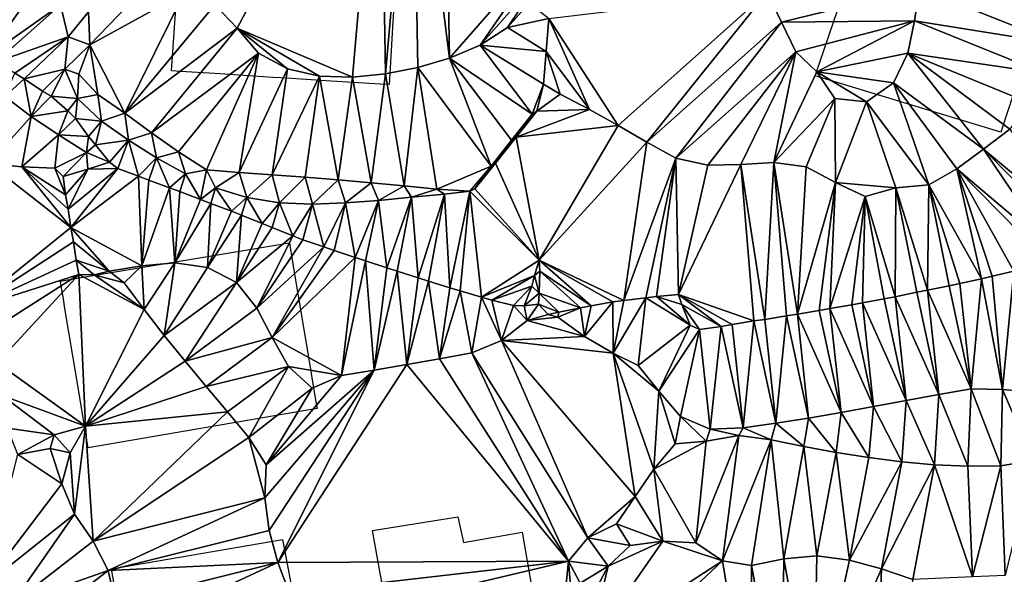
# Model space of a CAD drawing. Units: metres. Extents: x 115 to 1277, y 123 to 912.
# Drawn here: x 195 to 255, y 449 to 482 of the extents above; entities that cross this region are included whole.
import ezdxf

# ---------------------------------------------------------------- set-up
doc = ezdxf.new("R2010")
doc.units = ezdxf.units.M
doc.header["$MEASUREMENT"] = 0
doc.layers.add('EXISTENTE', color=7, linetype='Continuous', true_color=0xb8b8b8)
doc.layers.add('TERRENO', color=7, linetype='Continuous', true_color=0xf5f5f5)

msp = doc.modelspace()

# ---------------------------------------------------------------- linework, layer by layer
at = {"layer": 'EXISTENTE', "elevation": 170}
for points in [[(257.818, 485.649), (254.528, 475.569), (243.288, 478.989), (245.498, 485.429), (246.208, 487.509), (246.838, 489.369), (242.528, 494.259), (242.068, 493.849), (241.348, 494.649), (241.418, 494.719), (240.548, 495.589), (240.978, 496.019), (240.368, 496.699), (240.178, 496.509), (239.608, 497.119), (239.468, 497.269), (248.368, 505.189), (249.118, 504.349), (248.988, 504.229), (249.558, 503.579), (250.068, 502.979), (250.378, 502.629), (251.078, 501.819), (255.208, 497.069)], [(218.118, 488.359), (217.718, 481.559), (217.578, 479.119), (217.538, 478.449), (216.988, 478.479), (213.708, 478.689), (211.328, 478.839), (210.958, 478.869), (210.508, 478.889), (208.158, 479.039), (207.308, 479.099), (204.908, 479.249), (204.378, 479.279), (205.068, 489.179)]]:
    msp.add_lwpolyline(points, dxfattribs=at)
for points in [[(197.658, 466.569), (197.748, 466.589), (198.788, 466.759), (211.508, 468.879), (211.698, 467.719), (212.738, 461.469), (212.988, 459.969), (213.138, 459.059), (213.178, 458.849), (199.338, 456.479), (199.178, 457.439), (198.668, 460.489), (197.928, 464.909), (197.838, 465.489), (197.728, 466.149)], [(217.308, 447.099), (216.528, 451.469), (221.678, 452.299), (222.038, 450.759), (225.578, 451.369), (226.768, 444.489), (227.348, 441.129), (227.658, 439.359), (227.778, 438.679), (222.458, 437.639), (218.848, 436.929), (217.888, 436.739), (216.148, 445.409), (216.398, 445.459), (217.558, 445.699)], [(211.198, 450.309), (211.948, 446.359), (213.148, 440.059), (214.018, 435.469), (208.928, 434.549), (205.818, 433.979), (203.438, 433.549), (200.738, 449.149), (211.078, 450.939)]]:
    msp.add_lwpolyline(points, close=True, dxfattribs=at)
at = {"layer": 'TERRENO'}
for points in [[(216.999, 498.156, 202), (208.349, 481.867, 204), (206.995, 483.278, 204)], [(216.999, 498.156, 202), (215.328, 478.911, 204), (208.349, 481.867, 204)], [(217.317, 479.111, 204), (215.328, 478.911, 204), (216.999, 498.156, 202)], [(218.94, 497.676, 202), (217.317, 479.111, 204), (216.999, 498.156, 202)], [(219.278, 479.493, 204), (217.317, 479.111, 204), (218.94, 497.676, 202)], [(221.193, 480.056, 204), (218.94, 497.676, 202), (220.885, 497.207, 202)], [(221.193, 480.056, 204), (219.278, 479.493, 204), (218.94, 497.676, 202)], [(227.374, 487.123, 204), (221.193, 480.056, 204), (220.885, 497.207, 202)], [(227.374, 487.123, 204), (223.029, 480.834, 204), (221.193, 480.056, 204)], [(227.374, 487.123, 204), (226.897, 485.186, 204), (223.029, 480.834, 204)], [(196.642, 484.973, 208), (193.162, 480.117, 210), (194.946, 486.002, 208)], [(197.666, 483.276, 208), (193.162, 480.117, 210), (196.642, 484.973, 208)], [(203.402, 484.99, 204), (199.427, 480.861, 206), (199.355, 482.858, 206)], [(205.133, 484.006, 204), (199.427, 480.861, 206), (203.402, 484.99, 204)], [(226.897, 485.186, 204), (224.7, 481.914, 204), (223.029, 480.834, 204)], [(226.897, 485.186, 204), (226.022, 483.398, 204), (224.7, 481.914, 204)], [(240.391, 484.041, 206), (231.386, 475.971, 208), (227.194, 482.455, 206)], [(240.391, 484.041, 206), (233.122, 474.979, 208), (231.386, 475.971, 208)], [(241.255, 482.237, 206), (233.122, 474.979, 208), (240.391, 484.041, 206)], [(249.608, 484.282, 206), (241.255, 482.237, 206), (240.391, 484.041, 206)], [(249.608, 484.282, 206), (249.303, 482.305, 206), (241.255, 482.237, 206)], [(258.107, 480.893, 208), (249.303, 482.305, 206), (249.608, 484.282, 206)], [(258.951, 482.685, 208), (258.107, 480.893, 208), (249.608, 484.282, 206)], [(205.133, 484.006, 204), (201.56, 476.721, 206), (199.427, 480.861, 206)], [(206.995, 483.278, 204), (201.56, 476.721, 206), (205.133, 484.006, 204)], [(197.666, 483.276, 208), (193.741, 479.808, 210), (193.162, 480.117, 210)], [(198.121, 481.334, 208), (193.741, 479.808, 210), (197.666, 483.276, 208)], [(199.355, 482.858, 206), (198.121, 481.334, 208), (197.666, 483.276, 208)], [(199.427, 480.861, 206), (198.121, 481.334, 208), (199.355, 482.858, 206)], [(208.349, 481.867, 204), (201.56, 476.721, 206), (206.995, 483.278, 204)], [(227.194, 482.455, 206), (224.7, 481.914, 204), (226.022, 483.398, 204)], [(227.194, 482.455, 206), (227.038, 480.461, 206), (224.7, 481.914, 204)], [(229.642, 476.95, 208), (227.038, 480.461, 206), (227.194, 482.455, 206)], [(231.386, 475.971, 208), (229.642, 476.95, 208), (227.194, 482.455, 206)], [(249.303, 482.305, 206), (242.128, 480.438, 206), (241.255, 482.237, 206)], [(249.303, 482.305, 206), (243.397, 479.233, 206), (242.128, 480.438, 206)], [(249.303, 482.305, 206), (248.899, 480.348, 206), (243.397, 479.233, 206)], [(257.133, 479.146, 208), (248.899, 480.348, 206), (249.303, 482.305, 206)], [(258.107, 480.893, 208), (257.133, 479.146, 208), (249.303, 482.305, 206)], [(208.349, 481.867, 204), (203.168, 475.533, 206), (201.56, 476.721, 206)], [(209.641, 480.356, 204), (203.168, 475.533, 206), (208.349, 481.867, 204)], [(215.328, 478.911, 204), (213.329, 478.955, 204), (208.349, 481.867, 204)], [(213.329, 478.955, 204), (211.386, 479.403, 204), (208.349, 481.867, 204)], [(211.386, 479.403, 204), (209.641, 480.356, 204), (208.349, 481.867, 204)], [(227.038, 480.461, 206), (223.029, 480.834, 204), (224.7, 481.914, 204)], [(241.255, 482.237, 206), (234.869, 474.005, 208), (233.122, 474.979, 208)], [(242.128, 480.438, 206), (234.869, 474.005, 208), (241.255, 482.237, 206)], [(198.121, 481.334, 208), (194.903, 479.143, 210), (193.741, 479.808, 210)], [(198.121, 481.334, 208), (195.463, 478.794, 210), (194.903, 479.143, 210)], [(198.121, 481.334, 208), (197.931, 479.384, 208), (195.463, 478.794, 210)], [(199.427, 480.861, 206), (197.931, 479.384, 208), (198.121, 481.334, 208)], [(199.427, 480.861, 206), (198.762, 479.083, 206), (197.931, 479.384, 208)], [(199.913, 477.855, 206), (198.762, 479.083, 206), (199.427, 480.861, 206)], [(201.56, 476.721, 206), (199.913, 477.855, 206), (199.427, 480.861, 206)], [(226.175, 476.666, 206), (221.193, 480.056, 204), (223.029, 480.834, 204)], [(227.038, 480.461, 206), (226.864, 478.469, 206), (223.029, 480.834, 204)], [(226.864, 478.469, 206), (226.175, 476.666, 206), (223.029, 480.834, 204)], [(227.87, 477.875, 208), (226.864, 478.469, 206), (227.038, 480.461, 206)], [(229.642, 476.95, 208), (227.87, 477.875, 208), (227.038, 480.461, 206)], [(209.641, 480.356, 204), (204.799, 474.376, 206), (203.168, 475.533, 206)], [(209.641, 480.356, 204), (206.48, 473.305, 206), (204.799, 474.376, 206)], [(209.641, 480.356, 204), (208.468, 473.134, 206), (206.48, 473.305, 206)], [(211.386, 479.403, 204), (208.468, 473.134, 206), (209.641, 480.356, 204)], [(223.696, 473.527, 206), (219.278, 479.493, 204), (221.193, 480.056, 204)], [(226.175, 476.666, 206), (224.938, 475.095, 206), (221.193, 480.056, 204)], [(224.938, 475.095, 206), (223.696, 473.527, 206), (221.193, 480.056, 204)], [(242.128, 480.438, 206), (236.802, 473.578, 208), (234.869, 474.005, 208)], [(242.128, 480.438, 206), (238.8, 473.628, 208), (236.802, 473.578, 208)], [(242.128, 480.438, 206), (240.796, 473.748, 208), (238.8, 473.628, 208)], [(243.397, 479.233, 206), (240.796, 473.748, 208), (242.128, 480.438, 206)], [(248.899, 480.348, 206), (248.023, 478.559, 206), (243.397, 479.233, 206)], [(253.478, 474.541, 208), (248.023, 478.559, 206), (248.899, 480.348, 206)], [(257.133, 479.146, 208), (256.242, 477.356, 208), (248.899, 480.348, 206)], [(256.242, 477.356, 208), (255.065, 475.751, 208), (248.899, 480.348, 206)], [(255.065, 475.751, 208), (253.478, 474.541, 208), (248.899, 480.348, 206)], [(197.931, 479.384, 208), (196.577, 478.056, 210), (195.463, 478.794, 210)], [(197.931, 479.384, 208), (197.101, 477.75, 210), (196.577, 478.056, 210)], [(198.681, 477.602, 208), (197.101, 477.75, 210), (197.931, 479.384, 208)], [(198.762, 479.083, 206), (198.681, 477.602, 208), (197.931, 479.384, 208)], [(211.386, 479.403, 204), (210.464, 472.999, 206), (208.468, 473.134, 206)], [(213.329, 478.955, 204), (210.464, 472.999, 206), (211.386, 479.403, 204)], [(219.278, 479.493, 204), (218.434, 472.32, 206), (217.317, 479.111, 204)], [(220.426, 472.134, 206), (218.434, 472.32, 206), (219.278, 479.493, 204)], [(223.696, 473.527, 206), (220.426, 472.134, 206), (219.278, 479.493, 204)], [(195.463, 478.794, 210), (194.305, 477.734, 212), (194.903, 479.143, 210)], [(195.894, 476.524, 212), (194.305, 477.734, 212), (195.463, 478.794, 210)], [(196.577, 478.056, 210), (195.894, 476.524, 212), (195.463, 478.794, 210)], [(199.913, 477.855, 206), (198.681, 477.602, 208), (198.762, 479.083, 206)], [(213.329, 478.955, 204), (212.458, 472.856, 206), (210.464, 472.999, 206)], [(214.451, 472.687, 206), (212.458, 472.856, 206), (213.329, 478.955, 204)], [(215.328, 478.911, 204), (214.451, 472.687, 206), (213.329, 478.955, 204)], [(216.443, 472.506, 206), (214.451, 472.687, 206), (215.328, 478.911, 204)], [(217.317, 479.111, 204), (216.443, 472.506, 206), (215.328, 478.911, 204)], [(218.434, 472.32, 206), (216.443, 472.506, 206), (217.317, 479.111, 204)], [(244.484, 477.614, 206), (240.796, 473.748, 208), (243.397, 479.233, 206)], [(248.023, 478.559, 206), (246.408, 477.415, 206), (243.397, 479.233, 206)], [(246.408, 477.415, 206), (244.484, 477.614, 206), (243.397, 479.233, 206)], [(226.864, 478.469, 206), (226.457, 476.837, 208), (226.175, 476.666, 206)], [(227.87, 477.875, 208), (226.457, 476.837, 208), (226.864, 478.469, 206)], [(250.159, 472.385, 208), (246.408, 477.415, 206), (248.023, 478.559, 206)], [(253.478, 474.541, 208), (251.866, 473.362, 208), (248.023, 478.559, 206)], [(251.866, 473.362, 208), (250.159, 472.385, 208), (248.023, 478.559, 206)], [(195.894, 476.524, 212), (193.324, 473.673, 214), (194.305, 477.734, 212)], [(197.101, 477.75, 210), (195.894, 476.524, 212), (196.577, 478.056, 210)], [(198.106, 476.872, 210), (195.894, 476.524, 212), (197.101, 477.75, 210)], [(198.681, 477.602, 208), (198.106, 476.872, 210), (197.101, 477.75, 210)], [(198.681, 477.602, 208), (198.559, 476.393, 210), (198.106, 476.872, 210)], [(200.141, 476.244, 208), (198.559, 476.393, 210), (198.681, 477.602, 208)], [(200.141, 476.244, 208), (198.681, 477.602, 208), (199.913, 477.855, 206)], [(201.56, 476.721, 206), (200.141, 476.244, 208), (199.913, 477.855, 206)], [(229.642, 476.95, 208), (226.457, 476.837, 208), (227.87, 477.875, 208)], [(244.484, 477.614, 206), (242.754, 473.478, 208), (240.796, 473.748, 208)], [(244.514, 472.533, 208), (242.754, 473.478, 208), (244.484, 477.614, 206)], [(246.408, 477.415, 206), (244.514, 472.533, 208), (244.484, 477.614, 206)], [(231.386, 475.971, 208), (225.208, 475.275, 208), (229.642, 476.95, 208)], [(229.642, 476.95, 208), (225.208, 475.275, 208), (226.457, 476.837, 208)], [(248.175, 472.2, 208), (244.514, 472.533, 208), (246.408, 477.415, 206)], [(250.159, 472.385, 208), (248.175, 472.2, 208), (246.408, 477.415, 206)], [(195.894, 476.524, 212), (195.314, 473.479, 214), (193.324, 473.673, 214)], [(197.545, 475.411, 212), (195.314, 473.479, 214), (195.894, 476.524, 212)], [(198.106, 476.872, 210), (197.545, 475.411, 212), (195.894, 476.524, 212)], [(198.559, 476.393, 210), (197.545, 475.411, 212), (198.106, 476.872, 210)], [(199.362, 475.321, 210), (197.545, 475.411, 212), (198.559, 476.393, 210)], [(200.141, 476.244, 208), (199.362, 475.321, 210), (198.559, 476.393, 210)], [(201.773, 475.088, 208), (200.141, 476.244, 208), (201.56, 476.721, 206)], [(203.168, 475.533, 206), (201.773, 475.088, 208), (201.56, 476.721, 206)], [(226.175, 476.666, 206), (225.208, 475.275, 208), (224.938, 475.095, 206)], [(226.457, 476.837, 208), (225.208, 475.275, 208), (226.175, 476.666, 206)], [(200.141, 476.244, 208), (199.772, 474.802, 210), (199.362, 475.321, 210)], [(201.773, 475.088, 208), (199.772, 474.802, 210), (200.141, 476.244, 208)], [(231.386, 475.971, 208), (226.609, 467.831, 210), (225.208, 475.275, 208)], [(233.122, 474.979, 208), (226.609, 467.831, 210), (231.386, 475.971, 208)], [(258.807, 470.086, 210), (253.478, 474.541, 208), (255.065, 475.751, 208)], [(197.545, 475.411, 212), (197.312, 473.405, 214), (195.314, 473.479, 214)], [(199.227, 474.342, 212), (197.312, 473.405, 214), (197.545, 475.411, 212)], [(199.362, 475.321, 210), (199.227, 474.342, 212), (197.545, 475.411, 212)], [(199.772, 474.802, 210), (199.227, 474.342, 212), (199.362, 475.321, 210)], [(203.465, 474.022, 208), (201.773, 475.088, 208), (203.168, 475.533, 206)], [(204.799, 474.376, 206), (203.465, 474.022, 208), (203.168, 475.533, 206)], [(226.609, 467.831, 210), (223.97, 473.704, 208), (225.208, 475.275, 208)], [(225.208, 475.275, 208), (223.97, 473.704, 208), (224.938, 475.095, 206)], [(200.62, 473.767, 210), (199.227, 474.342, 212), (199.772, 474.802, 210)], [(201.773, 475.088, 208), (200.62, 473.767, 210), (199.772, 474.802, 210)], [(201.773, 475.088, 208), (201.126, 473.381, 210), (200.62, 473.767, 210)], [(202.382, 472.919, 210), (201.126, 473.381, 210), (201.773, 475.088, 208)], [(203.465, 474.022, 208), (202.382, 472.919, 210), (201.773, 475.088, 208)], [(224.938, 475.095, 206), (223.97, 473.704, 208), (223.696, 473.527, 206)], [(233.122, 474.979, 208), (231.723, 465.389, 210), (226.609, 467.831, 210)], [(234.869, 474.005, 208), (231.723, 465.389, 210), (233.122, 474.979, 208)], [(257.478, 468.592, 210), (251.866, 473.362, 208), (253.478, 474.541, 208)], [(258.807, 470.086, 210), (258.37, 469.59, 210), (253.478, 474.541, 208)], [(258.37, 469.59, 210), (257.478, 468.592, 210), (253.478, 474.541, 208)], [(199.227, 474.342, 212), (197.818, 472.888, 212), (197.312, 473.405, 214)], [(199.318, 473.346, 212), (197.818, 472.888, 212), (199.227, 474.342, 212)], [(200.62, 473.767, 210), (199.318, 473.346, 212), (199.227, 474.342, 212)], [(203.465, 474.022, 208), (202.998, 472.678, 210), (202.382, 472.919, 210)], [(204.252, 472.208, 210), (202.998, 472.678, 210), (203.465, 474.022, 208)], [(205.212, 473.049, 208), (203.465, 474.022, 208), (204.799, 474.376, 206)], [(205.212, 473.049, 208), (204.252, 472.208, 210), (203.465, 474.022, 208)], [(206.48, 473.305, 206), (205.212, 473.049, 208), (204.799, 474.376, 206)], [(234.869, 474.005, 208), (233.051, 465.549, 210), (231.723, 465.389, 210)], [(234.869, 474.005, 208), (233.707, 465.633, 210), (233.051, 465.549, 210)], [(235.026, 465.763, 210), (233.707, 465.633, 210), (234.869, 474.005, 208)], [(236.802, 473.578, 208), (235.026, 465.763, 210), (234.869, 474.005, 208)], [(198.293, 469.81, 214), (192.148, 464.849, 216), (193.324, 473.673, 214)], [(198.293, 469.81, 214), (193.324, 473.673, 214), (195.314, 473.479, 214)], [(198.293, 469.81, 214), (195.314, 473.479, 214), (198.134, 470.913, 212)], [(198.134, 470.913, 212), (195.314, 473.479, 214), (197.965, 471.783, 214)], [(197.965, 471.783, 214), (195.314, 473.479, 214), (197.312, 473.405, 214)], [(197.965, 471.783, 214), (197.312, 473.405, 214), (197.818, 472.888, 212)], [(199.318, 473.346, 212), (197.965, 471.783, 214), (197.818, 472.888, 212)], [(199.318, 473.346, 212), (198.134, 470.913, 212), (197.965, 471.783, 214)], [(201.126, 473.381, 210), (198.293, 469.81, 214), (198.134, 470.913, 212)], [(201.126, 473.381, 210), (198.134, 470.913, 212), (199.318, 473.346, 212)], [(202.382, 472.919, 210), (198.293, 469.81, 214), (201.126, 473.381, 210)], [(201.126, 473.381, 210), (199.318, 473.346, 212), (200.62, 473.767, 210)], [(223.696, 473.527, 206), (222.405, 472.01, 206), (220.426, 472.134, 206)], [(223.696, 473.527, 206), (222.721, 472.142, 208), (222.405, 472.01, 206)], [(226.609, 467.831, 210), (222.721, 472.142, 208), (223.97, 473.704, 208)], [(223.97, 473.704, 208), (222.721, 472.142, 208), (223.696, 473.527, 206)], [(239.59, 464.151, 210), (235.026, 465.763, 210), (238.8, 473.628, 208)], [(238.8, 473.628, 208), (235.026, 465.763, 210), (236.802, 473.578, 208)], [(240.796, 473.748, 208), (240.245, 464.247, 210), (238.8, 473.628, 208)], [(240.245, 464.247, 210), (239.59, 464.151, 210), (238.8, 473.628, 208)], [(241.567, 464.456, 210), (240.245, 464.247, 210), (240.796, 473.748, 208)], [(242.754, 473.478, 208), (242.219, 464.568, 210), (240.796, 473.748, 208)], [(242.219, 464.568, 210), (241.567, 464.456, 210), (240.796, 473.748, 208)], [(244.514, 472.533, 208), (242.219, 464.568, 210), (242.754, 473.478, 208)], [(253.352, 466.705, 210), (250.159, 472.385, 208), (251.866, 473.362, 208)], [(257.478, 468.592, 210), (257.025, 468.111, 210), (251.866, 473.362, 208)], [(257.025, 468.111, 210), (255.297, 467.169, 210), (251.866, 473.362, 208)], [(255.297, 467.169, 210), (253.995, 466.857, 210), (251.866, 473.362, 208)], [(253.995, 466.857, 210), (253.352, 466.705, 210), (251.866, 473.362, 208)], [(202.584, 467.494, 212), (198.293, 469.81, 214), (202.382, 472.919, 210)], [(202.998, 472.678, 210), (202.584, 467.494, 212), (202.382, 472.919, 210)], [(205.212, 473.049, 208), (204.872, 471.98, 210), (204.252, 472.208, 210)], [(206.124, 471.504, 210), (204.872, 471.98, 210), (205.212, 473.049, 208)], [(206.48, 473.305, 206), (206.124, 471.504, 210), (205.212, 473.049, 208)], [(207.025, 472.21, 208), (206.124, 471.504, 210), (206.48, 473.305, 206)], [(208.468, 473.134, 206), (207.025, 472.21, 208), (206.48, 473.305, 206)], [(208.935, 471.624, 208), (207.025, 472.21, 208), (208.468, 473.134, 206)], [(210.464, 472.999, 206), (208.935, 471.624, 208), (208.468, 473.134, 206)], [(210.907, 471.304, 208), (208.935, 471.624, 208), (210.464, 472.999, 206)], [(212.458, 472.856, 206), (210.907, 471.304, 208), (210.464, 472.999, 206)], [(212.904, 471.221, 208), (210.907, 471.304, 208), (212.458, 472.856, 206)], [(214.451, 472.687, 206), (212.904, 471.221, 208), (212.458, 472.856, 206)], [(204.252, 472.208, 210), (202.584, 467.494, 212), (202.998, 472.678, 210)], [(204.571, 467.676, 212), (202.584, 467.494, 212), (204.252, 472.208, 210)], [(204.872, 471.98, 210), (204.571, 467.676, 212), (204.252, 472.208, 210)], [(207.025, 472.21, 208), (206.742, 471.269, 210), (206.124, 471.504, 210)], [(207.992, 470.791, 210), (206.742, 471.269, 210), (207.025, 472.21, 208)], [(208.935, 471.624, 208), (207.992, 470.791, 210), (207.025, 472.21, 208)], [(214.902, 471.292, 208), (212.904, 471.221, 208), (214.451, 472.687, 206)], [(216.443, 472.506, 206), (214.902, 471.292, 208), (214.451, 472.687, 206)], [(216.896, 471.45, 208), (214.902, 471.292, 208), (216.443, 472.506, 206)], [(218.434, 472.32, 206), (216.896, 471.45, 208), (216.443, 472.506, 206)], [(218.887, 471.645, 208), (216.896, 471.45, 208), (218.434, 472.32, 206)], [(220.426, 472.134, 206), (218.887, 471.645, 208), (218.434, 472.32, 206)], [(220.878, 471.827, 208), (218.887, 471.645, 208), (220.426, 472.134, 206)], [(222.405, 472.01, 206), (220.878, 471.827, 208), (220.426, 472.134, 206)], [(226.609, 467.831, 210), (222.405, 472.01, 206), (222.721, 472.142, 208)], [(244.514, 472.533, 208), (243.539, 464.79, 210), (242.219, 464.568, 210)], [(244.514, 472.533, 208), (244.188, 464.913, 210), (243.539, 464.79, 210)], [(246.325, 471.685, 208), (244.188, 464.913, 210), (244.514, 472.533, 208)], [(248.175, 472.2, 208), (246.325, 471.685, 208), (244.514, 472.533, 208)], [(248.175, 472.2, 208), (248.125, 465.621, 210), (246.325, 471.685, 208)], [(249.435, 465.895, 210), (248.125, 465.621, 210), (248.175, 472.2, 208)], [(250.159, 472.385, 208), (250.084, 466.022, 210), (248.175, 472.2, 208)], [(250.084, 466.022, 210), (249.435, 465.895, 210), (248.175, 472.2, 208)], [(251.397, 466.286, 210), (250.084, 466.022, 210), (250.159, 472.385, 208)], [(253.352, 466.705, 210), (252.045, 466.416, 210), (250.159, 472.385, 208)], [(252.045, 466.416, 210), (251.397, 466.286, 210), (250.159, 472.385, 208)], [(206.124, 471.504, 210), (204.571, 467.676, 212), (204.872, 471.98, 210)], [(208.935, 471.624, 208), (208.607, 470.549, 210), (207.992, 470.791, 210)], [(209.852, 470.056, 210), (208.607, 470.549, 210), (208.935, 471.624, 208)], [(210.907, 471.304, 208), (209.852, 470.056, 210), (208.935, 471.624, 208)], [(218.887, 471.645, 208), (217.385, 467.374, 210), (216.896, 471.45, 208)], [(218.887, 471.645, 208), (218.015, 467.172, 210), (217.385, 467.374, 210)], [(219.289, 466.762, 210), (218.015, 467.172, 210), (218.887, 471.645, 208)], [(220.878, 471.827, 208), (219.289, 466.762, 210), (218.887, 471.645, 208)], [(220.878, 471.827, 208), (219.92, 466.565, 210), (219.289, 466.762, 210)], [(221.196, 466.159, 210), (219.92, 466.565, 210), (220.878, 471.827, 208)], [(222.405, 472.01, 206), (221.196, 466.159, 210), (220.878, 471.827, 208)], [(222.405, 472.01, 206), (221.83, 465.971, 210), (221.196, 466.159, 210)], [(223.111, 465.584, 210), (221.83, 465.971, 210), (222.405, 472.01, 206)], [(226.609, 467.831, 210), (223.111, 465.584, 210), (222.405, 472.01, 206)], [(246.325, 471.685, 208), (245.508, 465.138, 210), (244.188, 464.913, 210)], [(246.325, 471.685, 208), (246.158, 465.257, 210), (245.508, 465.138, 210)], [(247.476, 465.497, 210), (246.158, 465.257, 210), (246.325, 471.685, 208)], [(248.125, 465.621, 210), (247.476, 465.497, 210), (246.325, 471.685, 208)], [(206.742, 471.269, 210), (204.571, 467.676, 212), (206.124, 471.504, 210)], [(206.742, 471.269, 210), (206.544, 467.383, 212), (204.571, 467.676, 212)], [(207.992, 470.791, 210), (206.544, 467.383, 212), (206.742, 471.269, 210)], [(210.907, 471.304, 208), (210.465, 469.808, 210), (209.852, 470.056, 210)], [(211.706, 469.305, 210), (210.465, 469.808, 210), (210.907, 471.304, 208)], [(212.904, 471.221, 208), (211.706, 469.305, 210), (210.907, 471.304, 208)], [(212.904, 471.221, 208), (212.32, 469.063, 210), (211.706, 469.305, 210)], [(213.589, 468.635, 210), (212.32, 469.063, 210), (212.904, 471.221, 208)], [(214.902, 471.292, 208), (213.589, 468.635, 210), (212.904, 471.221, 208)], [(214.902, 471.292, 208), (214.216, 468.424, 210), (213.589, 468.635, 210)], [(215.485, 467.999, 210), (214.216, 468.424, 210), (214.902, 471.292, 208)], [(216.896, 471.45, 208), (215.485, 467.999, 210), (214.902, 471.292, 208)], [(216.896, 471.45, 208), (216.114, 467.794, 210), (215.485, 467.999, 210)], [(217.385, 467.374, 210), (216.114, 467.794, 210), (216.896, 471.45, 208)], [(208.607, 470.549, 210), (206.544, 467.383, 212), (207.992, 470.791, 210)], [(208.607, 470.549, 210), (208.294, 466.474, 212), (206.544, 467.383, 212)], [(209.852, 470.056, 210), (208.294, 466.474, 212), (208.607, 470.549, 210)], [(198.456, 468.939, 212), (192.148, 464.849, 216), (198.293, 469.81, 214)], [(202.584, 467.494, 212), (200.612, 467.173, 212), (198.293, 469.81, 214)], [(200.612, 467.173, 212), (198.456, 468.939, 212), (198.293, 469.81, 214)], [(210.465, 469.808, 210), (208.294, 466.474, 212), (209.852, 470.056, 210)], [(211.706, 469.305, 210), (208.294, 466.474, 212), (210.465, 469.808, 210)], [(211.706, 469.305, 210), (209.537, 464.919, 212), (208.294, 466.474, 212)], [(212.32, 469.063, 210), (209.537, 464.919, 212), (211.706, 469.305, 210)], [(198.606, 467.835, 214), (192.148, 464.849, 216), (198.456, 468.939, 212)], [(200.612, 467.173, 212), (198.606, 467.835, 214), (198.456, 468.939, 212)], [(213.589, 468.635, 210), (209.537, 464.919, 212), (212.32, 469.063, 210)], [(213.589, 468.635, 210), (210.457, 463.145, 212), (209.537, 464.919, 212)], [(214.216, 468.424, 210), (210.457, 463.145, 212), (213.589, 468.635, 210)], [(215.485, 467.999, 210), (210.457, 463.145, 212), (214.216, 468.424, 210)], [(215.485, 467.999, 210), (214.66, 460.857, 212), (210.457, 463.145, 212)], [(216.114, 467.794, 210), (214.66, 460.857, 212), (215.485, 467.999, 210)], [(198.769, 466.964, 212), (192.148, 464.849, 216), (198.606, 467.835, 214)], [(200.612, 467.173, 212), (199.701, 466.944, 214), (198.606, 467.835, 214)], [(199.701, 466.944, 214), (198.769, 466.964, 212), (198.606, 467.835, 214)], [(202.584, 467.494, 212), (201.519, 466.456, 214), (200.612, 467.173, 212)], [(202.711, 464.85, 214), (201.519, 466.456, 214), (202.584, 467.494, 212)], [(204.571, 467.676, 212), (202.711, 464.85, 214), (202.584, 467.494, 212)], [(204.571, 467.676, 212), (203.94, 463.272, 214), (202.711, 464.85, 214)], [(206.544, 467.383, 212), (203.94, 463.272, 214), (204.571, 467.676, 212)], [(208.294, 466.474, 212), (203.94, 463.272, 214), (206.544, 467.383, 212)], [(216.633, 461.184, 212), (214.66, 460.857, 212), (216.114, 467.794, 210)], [(217.385, 467.374, 210), (216.633, 461.184, 212), (216.114, 467.794, 210)], [(218.015, 467.172, 210), (216.633, 461.184, 212), (217.385, 467.374, 210)], [(226.609, 467.831, 210), (226.316, 466.902, 210), (223.111, 465.584, 210)], [(226.646, 467.171, 210), (226.316, 466.902, 210), (226.609, 467.831, 210)], [(231.723, 465.389, 210), (231.067, 465.309, 210), (226.609, 467.831, 210)], [(231.067, 465.309, 210), (229.751, 465.064, 210), (226.609, 467.831, 210)], [(229.751, 465.064, 210), (226.646, 467.171, 210), (226.609, 467.831, 210)], [(198.769, 466.964, 212), (193.455, 463.576, 216), (192.148, 464.849, 216)], [(198.769, 466.964, 212), (193.825, 461.611, 216), (193.455, 463.576, 216)], [(199.181, 457.781, 216), (193.825, 461.611, 216), (198.769, 466.964, 212)], [(202.711, 464.85, 214), (198.769, 466.964, 212), (199.701, 466.944, 214)], [(202.711, 464.85, 214), (199.181, 457.781, 216), (198.769, 466.964, 212)], [(201.519, 466.456, 214), (199.701, 466.944, 214), (200.612, 467.173, 212)], [(202.711, 464.85, 214), (199.701, 466.944, 214), (201.519, 466.456, 214)], [(218.606, 461.51, 212), (216.633, 461.184, 212), (218.015, 467.172, 210)], [(219.289, 466.762, 210), (218.606, 461.51, 212), (218.015, 467.172, 210)], [(226.316, 466.902, 210), (223.749, 465.408, 210), (223.111, 465.584, 210)], [(226.316, 466.902, 210), (226.156, 466.26, 210), (223.749, 465.408, 210)], [(226.612, 465.834, 210), (226.156, 466.26, 210), (226.316, 466.902, 210)], [(226.646, 467.171, 210), (226.612, 465.834, 210), (226.316, 466.902, 210)], [(229.1, 464.946, 210), (226.612, 465.834, 210), (226.646, 467.171, 210)], [(229.751, 465.064, 210), (229.1, 464.946, 210), (226.646, 467.171, 210)], [(254.619, 460.015, 212), (253.352, 466.705, 210), (253.995, 466.857, 210)], [(255.297, 467.169, 210), (254.619, 460.015, 212), (253.995, 466.857, 210)], [(256.603, 459.839, 212), (254.619, 460.015, 212), (255.297, 467.169, 210)], [(208.294, 466.474, 212), (205.203, 461.722, 214), (203.94, 463.272, 214)], [(209.537, 464.919, 212), (205.203, 461.722, 214), (208.294, 466.474, 212)], [(219.92, 466.565, 210), (218.606, 461.51, 212), (219.289, 466.762, 210)], [(220.577, 461.854, 212), (218.606, 461.51, 212), (219.92, 466.565, 210)], [(221.196, 466.159, 210), (220.577, 461.854, 212), (219.92, 466.565, 210)], [(226.156, 466.26, 210), (225.047, 465.091, 210), (223.749, 465.408, 210)], [(226.156, 466.26, 210), (225.704, 465.059, 210), (225.047, 465.091, 210)], [(226.612, 465.834, 210), (225.704, 465.059, 210), (226.156, 466.26, 210)], [(252.734, 460.054, 212), (250.084, 466.022, 210), (251.397, 466.286, 210)], [(252.734, 460.054, 212), (251.397, 466.286, 210), (252.045, 466.416, 210)], [(253.352, 466.705, 210), (252.734, 460.054, 212), (252.045, 466.416, 210)], [(254.619, 460.015, 212), (252.734, 460.054, 212), (253.352, 466.705, 210)], [(221.83, 465.971, 210), (220.577, 461.854, 212), (221.196, 466.159, 210)], [(222.543, 462.218, 212), (220.577, 461.854, 212), (221.83, 465.971, 210)], [(223.111, 465.584, 210), (222.543, 462.218, 212), (221.83, 465.971, 210)], [(224.327, 462.965, 212), (222.543, 462.218, 212), (223.111, 465.584, 210)], [(224.327, 462.965, 212), (223.111, 465.584, 210), (223.749, 465.408, 210)], [(226.612, 465.834, 210), (226.556, 465.175, 210), (225.704, 465.059, 210)], [(227.789, 464.675, 210), (226.556, 465.175, 210), (226.612, 465.834, 210)], [(229.1, 464.946, 210), (227.789, 464.675, 210), (226.612, 465.834, 210)], [(235.744, 463.903, 210), (233.051, 465.549, 210), (233.707, 465.633, 210)], [(235.24, 465.139, 210), (233.707, 465.633, 210), (235.026, 465.763, 210)], [(235.744, 463.903, 210), (233.707, 465.633, 210), (235.24, 465.139, 210)], [(239.59, 464.151, 210), (238.27, 463.936, 210), (235.026, 465.763, 210)], [(238.27, 463.936, 210), (237.618, 463.824, 210), (235.026, 465.763, 210)], [(237.618, 463.824, 210), (235.24, 465.139, 210), (235.026, 465.763, 210)], [(248.798, 459.339, 212), (247.476, 465.497, 210), (248.125, 465.621, 210)], [(250.765, 459.699, 212), (248.125, 465.621, 210), (249.435, 465.895, 210)], [(250.765, 459.699, 212), (248.798, 459.339, 212), (248.125, 465.621, 210)], [(250.765, 459.699, 212), (249.435, 465.895, 210), (250.084, 466.022, 210)], [(252.734, 460.054, 212), (250.765, 459.699, 212), (250.084, 466.022, 210)], [(225.047, 465.091, 210), (224.327, 462.965, 212), (223.749, 465.408, 210)], [(225.885, 464.186, 212), (224.327, 462.965, 212), (225.047, 465.091, 210)], [(225.885, 464.186, 212), (225.047, 465.091, 210), (225.704, 465.059, 210)], [(226.556, 465.175, 210), (225.885, 464.186, 212), (225.704, 465.059, 210)], [(227.142, 464.542, 210), (225.885, 464.186, 212), (226.556, 465.175, 210)], [(227.789, 464.675, 210), (227.142, 464.542, 210), (226.556, 465.175, 210)], [(229.751, 465.064, 210), (229.351, 463.22, 212), (229.1, 464.946, 210)], [(231.076, 462.21, 212), (229.351, 463.22, 212), (231.067, 465.309, 210)], [(231.067, 465.309, 210), (229.351, 463.22, 212), (229.751, 465.064, 210)], [(231.723, 465.389, 210), (231.076, 462.21, 212), (231.067, 465.309, 210)], [(233.051, 465.549, 210), (231.076, 462.21, 212), (231.723, 465.389, 210)], [(233.051, 465.549, 210), (232.599, 461.459, 212), (231.076, 462.21, 212)], [(235.744, 463.903, 210), (232.599, 461.459, 212), (233.051, 465.549, 210)], [(237.618, 463.824, 210), (236.298, 463.627, 210), (235.24, 465.139, 210)], [(236.298, 463.627, 210), (235.744, 463.903, 210), (235.24, 465.139, 210)], [(246.831, 458.978, 212), (244.188, 464.913, 210), (245.508, 465.138, 210)], [(246.831, 458.978, 212), (245.508, 465.138, 210), (246.158, 465.257, 210)], [(248.798, 459.339, 212), (246.158, 465.257, 210), (247.476, 465.497, 210)], [(248.798, 459.339, 212), (246.831, 458.978, 212), (246.158, 465.257, 210)], [(203.94, 463.272, 214), (199.181, 457.781, 216), (202.711, 464.85, 214)], [(210.457, 463.145, 212), (205.203, 461.722, 214), (209.537, 464.919, 212)], [(227.74, 464.392, 212), (225.885, 464.186, 212), (227.142, 464.542, 210)], [(229.351, 463.22, 212), (225.885, 464.186, 212), (227.74, 464.392, 212)], [(227.789, 464.675, 210), (227.74, 464.392, 212), (227.142, 464.542, 210)], [(229.351, 463.22, 212), (227.74, 464.392, 212), (229.1, 464.946, 210)], [(229.1, 464.946, 210), (227.74, 464.392, 212), (227.789, 464.675, 210)], [(241.567, 464.456, 210), (240.918, 457.962, 212), (240.245, 464.247, 210)], [(242.892, 458.28, 212), (240.918, 457.962, 212), (241.567, 464.456, 210)], [(242.892, 458.28, 212), (241.567, 464.456, 210), (242.219, 464.568, 210)], [(244.863, 458.619, 212), (242.219, 464.568, 210), (243.539, 464.79, 210)], [(244.863, 458.619, 212), (242.892, 458.28, 212), (242.219, 464.568, 210)], [(244.863, 458.619, 212), (243.539, 464.79, 210), (244.188, 464.913, 210)], [(246.831, 458.978, 212), (244.863, 458.619, 212), (244.188, 464.913, 210)], [(229.351, 463.22, 212), (224.327, 462.965, 212), (225.885, 464.186, 212)], [(235.744, 463.903, 210), (233.847, 459.897, 212), (232.599, 461.459, 212)], [(236.298, 463.627, 210), (233.847, 459.897, 212), (235.744, 463.903, 210)], [(237.618, 463.824, 210), (236.942, 457.602, 212), (236.298, 463.627, 210)], [(238.937, 457.687, 212), (236.942, 457.602, 212), (237.618, 463.824, 210)], [(238.937, 457.687, 212), (237.618, 463.824, 210), (238.27, 463.936, 210)], [(239.59, 464.151, 210), (238.937, 457.687, 212), (238.27, 463.936, 210)], [(240.918, 457.962, 212), (238.937, 457.687, 212), (239.59, 464.151, 210)], [(240.918, 457.962, 212), (239.59, 464.151, 210), (240.245, 464.247, 210)], [(205.203, 461.722, 214), (199.181, 457.781, 216), (203.94, 463.272, 214)], [(231.076, 462.21, 212), (224.327, 462.965, 212), (229.351, 463.22, 212)], [(236.298, 463.627, 210), (235.145, 458.377, 212), (233.847, 459.897, 212)], [(236.942, 457.602, 212), (235.145, 458.377, 212), (236.298, 463.627, 210)], [(210.457, 463.145, 212), (206.474, 460.178, 214), (205.203, 461.722, 214)], [(211.443, 461.407, 212), (206.474, 460.178, 214), (210.457, 463.145, 212)], [(214.66, 460.857, 212), (211.443, 461.407, 212), (210.457, 463.145, 212)], [(229.547, 451.033, 214), (222.543, 462.218, 212), (224.327, 462.965, 212)], [(232.41, 453.533, 214), (224.327, 462.965, 212), (231.076, 462.21, 212)], [(232.41, 453.533, 214), (229.547, 451.033, 214), (224.327, 462.965, 212)], [(228.373, 449.614, 214), (220.577, 461.854, 212), (222.543, 462.218, 212)], [(229.547, 451.033, 214), (228.373, 449.614, 214), (222.543, 462.218, 212)], [(233.847, 459.897, 212), (231.076, 462.21, 212), (232.599, 461.459, 212)], [(233.847, 459.897, 212), (233.546, 455.179, 214), (231.076, 462.21, 212)], [(233.546, 455.179, 214), (232.41, 453.533, 214), (231.076, 462.21, 212)], [(199.181, 457.781, 216), (194.141, 459.636, 216), (193.825, 461.611, 216)], [(206.474, 460.178, 214), (199.181, 457.781, 216), (205.203, 461.722, 214)], [(228.373, 449.614, 214), (210.797, 449.547, 214), (218.606, 461.51, 212)], [(218.606, 461.51, 212), (210.797, 449.547, 214), (216.633, 461.184, 212)], [(228.373, 449.614, 214), (218.606, 461.51, 212), (220.577, 461.854, 212)], [(211.443, 461.407, 212), (207.76, 458.646, 214), (206.474, 460.178, 214)], [(211.443, 461.407, 212), (209.043, 457.112, 214), (207.76, 458.646, 214)], [(212.888, 460.089, 212), (209.043, 457.112, 214), (211.443, 461.407, 212)], [(216.633, 461.184, 212), (210.021, 453.458, 214), (210.103, 455.455, 214)], [(216.633, 461.184, 212), (210.281, 451.478, 214), (210.021, 453.458, 214)], [(216.633, 461.184, 212), (210.103, 455.455, 214), (214.66, 460.857, 212)], [(214.66, 460.857, 212), (210.103, 455.455, 214), (212.888, 460.089, 212)], [(216.633, 461.184, 212), (210.797, 449.547, 214), (210.281, 451.478, 214)], [(214.66, 460.857, 212), (212.888, 460.089, 212), (211.443, 461.407, 212)], [(199.181, 457.781, 216), (197.275, 457.261, 216), (194.141, 459.636, 216)], [(197.275, 457.261, 216), (194.453, 457.66, 216), (194.141, 459.636, 216)], [(207.76, 458.646, 214), (199.181, 457.781, 216), (206.474, 460.178, 214)], [(212.888, 460.089, 212), (210.103, 455.455, 214), (209.043, 457.112, 214)], [(234.822, 456.714, 214), (233.546, 455.179, 214), (233.847, 459.897, 212)], [(235.145, 458.377, 212), (234.822, 456.714, 214), (233.847, 459.897, 212)], [(250.765, 459.699, 212), (250.519, 455.455, 214), (248.798, 459.339, 212)], [(252.517, 455.372, 214), (250.519, 455.455, 214), (250.765, 459.699, 212)], [(252.734, 460.054, 212), (252.517, 455.372, 214), (250.765, 459.699, 212)], [(254.517, 455.379, 214), (252.517, 455.372, 214), (252.734, 460.054, 212)], [(254.619, 460.015, 212), (254.517, 455.379, 214), (252.734, 460.054, 212)], [(256.476, 455.701, 214), (254.517, 455.379, 214), (254.619, 460.015, 212)], [(256.603, 459.839, 212), (256.476, 455.701, 214), (254.619, 460.015, 212)], [(248.798, 459.339, 212), (248.527, 455.629, 214), (246.831, 458.978, 212)], [(250.519, 455.455, 214), (248.527, 455.629, 214), (248.798, 459.339, 212)], [(207.76, 458.646, 214), (199.637, 450.823, 216), (199.181, 457.781, 216)], [(209.043, 457.112, 214), (199.637, 450.823, 216), (207.76, 458.646, 214)], [(244.863, 458.619, 212), (244.569, 456.202, 214), (242.892, 458.28, 212)], [(246.544, 455.884, 214), (244.569, 456.202, 214), (244.863, 458.619, 212)], [(246.831, 458.978, 212), (246.544, 455.884, 214), (244.863, 458.619, 212)], [(248.527, 455.629, 214), (246.544, 455.884, 214), (246.831, 458.978, 212)], [(236.709, 456.876, 214), (234.822, 456.714, 214), (235.145, 458.377, 212)], [(236.942, 457.602, 212), (236.709, 456.876, 214), (235.145, 458.377, 212)], [(240.918, 457.962, 212), (240.641, 456.956, 214), (238.937, 457.687, 212)], [(242.602, 456.565, 214), (240.641, 456.956, 214), (240.918, 457.962, 212)], [(242.892, 458.28, 212), (242.602, 456.565, 214), (240.918, 457.962, 212)], [(244.569, 456.202, 214), (242.602, 456.565, 214), (242.892, 458.28, 212)], [(197.275, 457.261, 216), (195.075, 456.065, 216), (194.453, 457.66, 216)], [(197.275, 457.261, 216), (197.039, 456.436, 216), (195.075, 456.065, 216)], [(198.242, 456.169, 216), (197.039, 456.436, 216), (197.275, 457.261, 216)], [(199.181, 457.781, 216), (198.242, 456.169, 216), (197.275, 457.261, 216)], [(199.181, 457.781, 216), (198.503, 452.47, 216), (198.242, 456.169, 216)], [(199.637, 450.823, 216), (198.503, 452.47, 216), (199.181, 457.781, 216)], [(238.679, 457.216, 214), (236.709, 456.876, 214), (236.942, 457.602, 212)], [(238.937, 457.687, 212), (238.679, 457.216, 214), (236.942, 457.602, 212)], [(240.641, 456.956, 214), (238.679, 457.216, 214), (238.937, 457.687, 212)], [(210.021, 453.458, 214), (199.637, 450.823, 216), (209.043, 457.112, 214)], [(210.103, 455.455, 214), (210.021, 453.458, 214), (209.043, 457.112, 214)], [(236.709, 456.876, 214), (233.546, 455.179, 214), (234.822, 456.714, 214)], [(236.709, 456.876, 214), (236.078, 450.73, 216), (233.546, 455.179, 214)], [(238.679, 457.216, 214), (236.078, 450.73, 216), (236.709, 456.876, 214)], [(238.679, 457.216, 214), (237.687, 449.643, 216), (236.078, 450.73, 216)], [(240.641, 456.956, 214), (237.687, 449.643, 216), (238.679, 457.216, 214)], [(240.641, 456.956, 214), (239.441, 449.348, 216), (237.687, 449.643, 216)], [(241.4, 449.752, 216), (239.441, 449.348, 216), (240.641, 456.956, 214)], [(242.602, 456.565, 214), (241.4, 449.752, 216), (240.641, 456.956, 214)], [(197.738, 454.3, 216), (193.04, 448.121, 218), (195.075, 456.065, 216)], [(197.738, 454.3, 216), (195.075, 456.065, 216), (197.039, 456.436, 216)], [(198.242, 456.169, 216), (197.738, 454.3, 216), (197.039, 456.436, 216)], [(198.503, 452.47, 216), (197.738, 454.3, 216), (198.242, 456.169, 216)], [(243.388, 449.937, 216), (241.4, 449.752, 216), (242.602, 456.565, 214)], [(244.569, 456.202, 214), (243.388, 449.937, 216), (242.602, 456.565, 214)], [(245.368, 449.682, 216), (243.388, 449.937, 216), (244.569, 456.202, 214)], [(246.544, 455.884, 214), (245.368, 449.682, 216), (244.569, 456.202, 214)], [(248.527, 455.629, 214), (245.368, 449.682, 216), (246.544, 455.884, 214)], [(248.527, 455.629, 214), (247.296, 449.154, 216), (245.368, 449.682, 216)], [(250.519, 455.455, 214), (247.296, 449.154, 216), (248.527, 455.629, 214)], [(256.476, 455.701, 214), (254.778, 448.757, 216), (254.517, 455.379, 214)], [(234.082, 450.838, 216), (232.41, 453.533, 214), (233.546, 455.179, 214)], [(236.078, 450.73, 216), (234.082, 450.838, 216), (233.546, 455.179, 214)], [(250.519, 455.455, 214), (249.192, 448.517, 216), (247.296, 449.154, 216)], [(252.811, 448.667, 216), (249.192, 448.517, 216), (250.519, 455.455, 214)], [(252.811, 448.667, 216), (250.519, 455.455, 214), (252.517, 455.372, 214)], [(254.517, 455.379, 214), (252.811, 448.667, 216), (252.517, 455.372, 214)], [(254.778, 448.757, 216), (252.811, 448.667, 216), (254.517, 455.379, 214)], [(198.503, 452.47, 216), (193.04, 448.121, 218), (197.738, 454.3, 216)], [(210.021, 453.458, 214), (200.552, 449.058, 216), (199.637, 450.823, 216)], [(210.281, 451.478, 214), (200.552, 449.058, 216), (210.021, 453.458, 214)], [(232.41, 453.533, 214), (231.291, 451.875, 214), (229.547, 451.033, 214)], [(234.082, 450.838, 216), (231.291, 451.875, 214), (232.41, 453.533, 214)], [(198.503, 452.47, 216), (194.696, 447.003, 218), (193.04, 448.121, 218)], [(199.637, 450.823, 216), (194.696, 447.003, 218), (198.503, 452.47, 216)], [(210.797, 449.547, 214), (200.552, 449.058, 216), (210.281, 451.478, 214)], [(232.104, 450.566, 216), (229.547, 451.033, 214), (231.291, 451.875, 214)], [(234.082, 450.838, 216), (232.104, 450.566, 216), (231.291, 451.875, 214)], [(200.552, 449.058, 216), (194.696, 447.003, 218), (199.637, 450.823, 216)], [(230.785, 449.31, 216), (228.373, 449.614, 214), (229.547, 451.033, 214)], [(232.104, 450.566, 216), (230.785, 449.31, 216), (229.547, 451.033, 214)], [(237.687, 449.643, 216), (229.587, 444.378, 216), (234.082, 450.838, 216)], [(234.082, 450.838, 216), (229.587, 444.378, 216), (230.785, 449.31, 216)], [(234.082, 450.838, 216), (230.785, 449.31, 216), (232.104, 450.566, 216)], [(237.687, 449.643, 216), (234.082, 450.838, 216), (236.078, 450.73, 216)], [(210.797, 449.547, 214), (200.985, 447.107, 216), (200.552, 449.058, 216)], [(210.797, 449.547, 214), (201.325, 445.136, 216), (200.985, 447.107, 216)], [(211.515, 447.681, 214), (201.325, 445.136, 216), (210.797, 449.547, 214)], [(228.373, 449.614, 214), (211.515, 447.681, 214), (210.797, 449.547, 214)], [(228.373, 449.614, 214), (212.104, 445.772, 214), (211.515, 447.681, 214)], [(228.373, 449.614, 214), (227.975, 445.709, 214), (212.104, 445.772, 214)], [(228.535, 447.625, 214), (227.975, 445.709, 214), (228.373, 449.614, 214)], [(230.785, 449.31, 216), (229.093, 448.298, 216), (228.373, 449.614, 214)], [(229.093, 448.298, 216), (228.535, 447.625, 214), (228.373, 449.614, 214)], [(237.687, 449.643, 216), (230.02, 442.426, 216), (229.587, 444.378, 216)], [(239.492, 438.798, 218), (230.02, 442.426, 216), (237.687, 449.643, 216)], [(239.492, 438.798, 218), (237.687, 449.643, 216), (239.441, 449.348, 216)], [(241.4, 449.752, 216), (241.25, 439.743, 218), (239.441, 449.348, 216)], [(243.195, 439.851, 218), (241.25, 439.743, 218), (241.4, 449.752, 216)], [(243.388, 449.937, 216), (243.195, 439.851, 218), (241.4, 449.752, 216)], [(245.368, 449.682, 216), (243.195, 439.851, 218), (243.388, 449.937, 216)], [(247.296, 449.154, 216), (243.195, 439.851, 218), (245.368, 449.682, 216)], [(200.552, 449.058, 216), (196.154, 445.641, 218), (194.696, 447.003, 218)], [(200.985, 447.107, 216), (196.154, 445.641, 218), (200.552, 449.058, 216)], [(230.785, 449.31, 216), (229.179, 446.335, 216), (229.093, 448.298, 216)], [(230.785, 449.31, 216), (229.587, 444.378, 216), (229.179, 446.335, 216)], [(241.25, 439.743, 218), (239.492, 438.798, 218), (239.441, 449.348, 216)], [(247.296, 449.154, 216), (246.951, 439.032, 218), (243.195, 439.851, 218)], [(249.192, 448.517, 216), (246.951, 439.032, 218), (247.296, 449.154, 216)]]:
    msp.add_3dface(points, dxfattribs=at)

doc.saveas('drawing.dxf')
